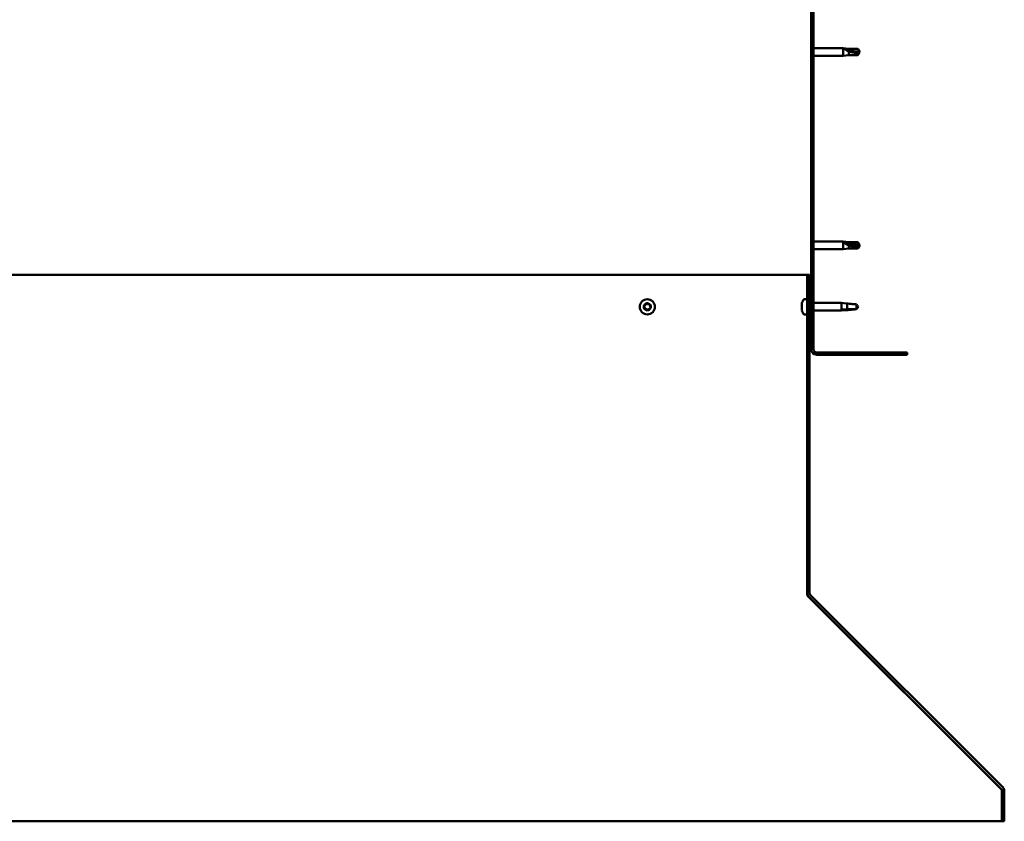
# Model space of a CAD drawing. Units: millimetres. Extents: x 23819 to 46089, y 31364 to 41428.
# Drawn here: x 43807 to 44423, y 34277 to 34779 of the extents above; entities that cross this region are included whole.
import ezdxf

# ---------------------------------------------------------------- set-up
doc = ezdxf.new("R2010")
doc.units = ezdxf.units.MM
doc.layers.add('Hatch (ISO)', color=7, linetype='Continuous', lineweight=18)
doc.layers.add('Visible (ISO)', color=7, linetype='Continuous', lineweight=50)

msp = doc.modelspace()

# ---------------------------------------------------------------- hatches: boundary and pattern name
at = {"layer": 'Hatch (ISO)'}
h = msp.add_hatch(dxfattribs=at)
h.set_pattern_fill('ANSI31', color=256, scale=127, style=0)
h.set_pattern_definition([(45, (25207.42, 32511.822), (-11.22532, 11.22532), [])])
edge = h.paths.add_edge_path()
edge.add_line((44361.77, 35047.33), (44361.77, 35065.33))
edge.add_ellipse((44358.27, 35065.33), major_axis=(3.5, 0), ratio=1, start_angle=0, end_angle=90)
edge.add_line((44358.27, 35068.83), (44346.77, 35068.83))
edge.add_line((44346.77, 35068.83), (44326.77, 35068.83))
edge.add_line((44326.77, 35068.83), (44305.27, 35068.83))
edge.add_ellipse((44305.27, 35065.33), major_axis=(0, 3.5), ratio=1, start_angle=0, end_angle=90)
edge.add_line((44301.77, 35065.33), (44301.77, 34572.33))
edge.add_ellipse((44305.27, 34572.33), major_axis=(-3.5, 0), ratio=1, start_angle=0, end_angle=90)
edge.add_line((44305.27, 34568.83), (44361.77, 34568.83))
edge.add_line((44361.77, 34568.83), (44361.77, 34570.33))
edge.add_line((44361.77, 34570.33), (44305.27, 34570.33))
edge.add_ellipse((44305.27, 34572.33), major_axis=(0, -2), ratio=1, start_angle=270, end_angle=360, ccw=False)
edge.add_line((44303.27, 34572.33), (44303.27, 35065.33))
edge.add_ellipse((44305.27, 35065.33), major_axis=(-2, 0), ratio=1, start_angle=270, end_angle=360, ccw=False)
edge.add_line((44305.27, 35067.33), (44358.27, 35067.33))
edge.add_ellipse((44358.27, 35065.33), major_axis=(0, 2), ratio=1, start_angle=270, end_angle=360, ccw=False)
edge.add_line((44360.27, 35065.33), (44360.27, 35047.33))
edge.add_line((44360.27, 35047.33), (44361.77, 35047.33))
h = msp.add_hatch(dxfattribs=at)
h.set_pattern_fill('ANSI31', color=256, scale=127, angle=90, style=0)
h.set_pattern_definition([(135, (25207.42, 32511.822), (-11.22532, -11.22532), [])])
edge = h.paths.add_edge_path()
edge.add_line((44300.77, 34618.83), (44299.27, 34618.83))
edge.add_line((44299.27, 34618.83), (44299.27, 34419.68))
edge.add_ellipse((44302.27, 34419.68), major_axis=(-3, 0), ratio=1, start_angle=0, end_angle=45)
edge.add_line((44300.15, 34417.56), (44420.71, 34296.99))
edge.add_ellipse((44419.65, 34295.93), major_axis=(1.06, 1.06), ratio=1, start_angle=315, end_angle=360, ccw=False)
edge.add_line((44421.15, 34295.93), (44421.15, 34276.78))
edge.add_line((44421.15, 34276.78), (44422.65, 34276.78))
edge.add_line((44422.65, 34276.78), (44422.65, 34295.93))
edge.add_ellipse((44419.65, 34295.93), major_axis=(3, 0), ratio=1, start_angle=0, end_angle=45)
edge.add_line((44421.77, 34298.05), (44301.21, 34418.62))
edge.add_ellipse((44302.27, 34419.68), major_axis=(-1.06, -1.06), ratio=1, start_angle=315, end_angle=360, ccw=False)
edge.add_line((44300.77, 34419.68), (44300.77, 34618.83))

# ---------------------------------------------------------------- linework, layer by layer
at = {"layer": 'Visible (ISO)'}
for p, q in [((44301.77, 35065.33), (44301.77, 34572.33)), ((44303.27, 34572.33), (44303.27, 35065.33)), ((44303.27, 34760.73), (44321.77, 34760.73)), ((44321.77, 34755.93), (44321.77, 34760.73)), ((44325.34, 34760.38), (44321.77, 34760.73)), ((44322.69, 34760.44), (44325.34, 34760.2)), ((44325.34, 34760.2), (44325.34, 34760.38)), ((44325.34, 34760.38), (44331.08, 34760.38)), ((44325.34, 34760.2), (44331.08, 34760.2)), ((44325.34, 34756.28), (44325.34, 34758.79)), ((44331.08, 34760.2), (44331.08, 34760.38)), ((44332.27, 34758.33), (44331.08, 34760.38)), ((44331.08, 34760.2), (44332.27, 34758.33)), ((44332.27, 34758.33), (44331.08, 34756.28)), ((44331.08, 34756.28), (44331.08, 34757.61)), ((44303.27, 34755.93), (44321.77, 34755.93)), ((44325.34, 34756.28), (44321.77, 34755.93)), ((44325.34, 34756.28), (44331.08, 34756.28)), ((44303.27, 34639.73), (44321.77, 34639.73)), ((44303.27, 34634.93), (44321.77, 34634.93)), ((44321.77, 34634.93), (44321.77, 34639.73)), ((44325.34, 34639.38), (44321.77, 34639.73)), ((44325.34, 34635.28), (44321.77, 34634.93)), ((44322.69, 34639.11), (44325.34, 34638.91)), ((44325.34, 34638.91), (44325.34, 34639.38)), ((44325.34, 34639.38), (44331.08, 34639.38)), ((44325.34, 34638.91), (44331.08, 34638.91)), ((44325.34, 34635.28), (44325.34, 34637.25)), ((44325.34, 34635.28), (44331.08, 34635.28)), ((44331.08, 34638.91), (44331.08, 34639.38)), ((44332.27, 34637.33), (44331.08, 34639.38)), ((44331.08, 34638.91), (44332.27, 34637.33)), ((44332.27, 34637.33), (44331.08, 34635.28)), ((44331.08, 34635.28), (44331.08, 34636.13)), ((44299.27, 34618.83), (43548.1, 34618.83)), ((44300.77, 34618.83), (44299.27, 34618.83)), ((44299.27, 34618.83), (44299.27, 34419.68)), ((44300.77, 34419.68), (44300.77, 34618.83)), ((44297.38, 34603.58), (44299.27, 34603.58)), ((44296.03, 34601.01), (44296.03, 34601.04)), ((44296.03, 34601.01), (44296.03, 34600.9)), ((44296.03, 34599.61), (44296.03, 34600.9)), ((44296.03, 34599.19), (44296.03, 34599.61)), ((44296.03, 34597.43), (44296.03, 34599.19)), ((44296.03, 34597.29), (44296.03, 34597.43)), ((44296.03, 34597.18), (44296.03, 34597.29)), ((44296.03, 34597.29), (44296.04, 34597.29)), ((44296.03, 34597.18), (44296.03, 34597.13)), ((44296.03, 34596.63), (44296.03, 34597.13)), ((44300.77, 34601.23), (44301.77, 34601.23)), ((44303.27, 34601.23), (44320.77, 34601.23)), ((44320.77, 34596.43), (44320.77, 34601.23)), ((44323.62, 34600.95), (44320.77, 34601.23)), ((44321.69, 34597.2), (44324.34, 34597.38)), ((44324.34, 34597.38), (44324.34, 34600.86)), ((44324.34, 34597.38), (44330.08, 34597.38)), ((44330.08, 34597.38), (44330.08, 34600.37)), ((44330.08, 34597.38), (44331.27, 34598.83)), ((44297.38, 34594.08), (44299.27, 34594.08)), ((44300.77, 34596.43), (44301.77, 34596.43)), ((44303.27, 34596.43), (44320.77, 34596.43)), ((44323.62, 34596.71), (44320.77, 34596.43)), ((44361.77, 34570.33), (44305.27, 34570.33)), ((44305.27, 34568.83), (44361.77, 34568.83)), ((44361.77, 34568.83), (44361.77, 34570.33)), ((44299.27, 34419.68), (44299.27, 34418.53)), ((44421.77, 34298.05), (44301.21, 34418.62)), ((44299.87, 34417.88), (44299.87, 34417.56)), ((44420.59, 34296.99), (44299.87, 34417.56)), ((44300.15, 34417.56), (44420.71, 34296.99)), ((44420.59, 34296.99), (44420.59, 34297.11)), ((44421.15, 34295.93), (44421.15, 34276.78)), ((44422.65, 34276.78), (44422.65, 34295.93)), ((43392.72, 34276.78), (44421.15, 34276.78)), ((44421.15, 34276.78), (44422.65, 34276.78))]:
    msp.add_line(p, q, dxfattribs=at)
msp.add_circle((44199.27, 34598.83), 4.75, dxfattribs=at)
for centre, radius, start, end in [((44303.72, 34598.83), 8, 144.31467, 163.99232), ((44297.38, 34603.38), 0.2, 90, 144.31467), ((44199.27, 34598.83), 2.21, 170.57436, 219.42564), ((44197.53, 34599.3), 0.45, 193.43867, 241.65824), ((44199.27, 34598.83), 2.21, 110.57436, 159.42564), ((44197.53, 34599.3), 0.45, 88.34176, 136.56132), ((44196.94, 34598.21), 0.787, 328.34176, 61.65824), ((44197.56, 34600.54), 0.787, 268.34176, 1.65824), ((44197.99, 34597.56), 0.45, 148.34176, 196.56132), ((44197.99, 34597.56), 0.45, 253.43867, 301.65824), ((44199.27, 34598.83), 2.21, 230.57436, 279.42564), ((44198.64, 34596.51), 0.787, 28.34176, 121.65824), ((44198.8, 34600.57), 0.45, 133.43867, 181.65824), ((44199.27, 34598.83), 2.21, 50.57436, 99.42564), ((44198.8, 34600.57), 0.45, 28.34176, 76.56132), ((44199.89, 34601.16), 0.787, 208.34176, 301.65824), ((44199.27, 34598.83), 2.21, 290.57436, 339.42564), ((44199.73, 34597.09), 0.45, 313.43867, 1.65824), ((44200.97, 34597.13), 0.787, 88.34176, 181.65824), ((44200.54, 34600.11), 0.45, 73.43867, 121.65824), ((44201.59, 34599.46), 0.787, 148.34176, 241.65824), ((44200.54, 34600.11), 0.45, 328.34176, 16.56132), ((44199.27, 34598.83), 2.21, 350.57436, 39.42564), ((44201.01, 34598.37), 0.45, 268.34176, 316.56132), ((44201.01, 34598.37), 0.45, 13.43867, 61.65824), ((44199.73, 34597.09), 0.45, 208.34176, 256.56132), ((44303.72, 34598.83), 8, 196.00768, 215.68533), ((44297.38, 34594.28), 0.2, 215.68533, 270), ((44305.27, 34572.33), 3.5, 180, 270), ((44305.27, 34572.33), 2, 180, 270), ((44302.27, 34419.68), 3, 180, 225), ((44302.27, 34419.68), 1.5, 180, 225), ((44419.65, 34295.93), 1.5, 0, 45), ((44419.65, 34295.93), 3, 0, 45)]:
    msp.add_arc(centre, radius, start, end, dxfattribs=at)
for centre, major_axis, ratio, start_param, end_param in [((44332.27, 34777.46), (21, 0), 0.910766, 4.239024, 4.712389), ((44332.27, 34653.51), (-21, 0), 0.770487, 1.097432, 1.570796)]:
    msp.add_ellipse(centre, major_axis=major_axis, ratio=ratio, start_param=start_param, end_param=end_param, dxfattribs=at)
for points, knots in [([(44325.34, 34758.79), (44325.08, 34758.89), (44324.83, 34758.99), (44324.25, 34759.24), (44323.93, 34759.4), (44323.35, 34759.75), (44323.05, 34759.96), (44322.82, 34760.19), (44322.77, 34760.25), (44322.71, 34760.35), (44322.69, 34760.4), (44322.69, 34760.44)], [0.9722954, 0.9722954, 0.9722954, 0.9722954, 1.054543, 1.054543, 1.1645704, 1.1645704, 1.2620554, 1.2620554, 1.289972, 1.289972, 1.3178886, 1.3178886, 1.3178886, 1.3178886]), ([(44331.08, 34757.61), (44330.75, 34757.63), (44330.41, 34757.65), (44329.33, 34757.76), (44328.59, 34757.87), (44327.13, 34758.19), (44326.43, 34758.39), (44325.62, 34758.68), (44325.48, 34758.74), (44325.34, 34758.79)], [1.0296095, 1.0296095, 1.0296095, 1.0296095, 1.1266468, 1.1266468, 1.3399415, 1.3399415, 1.5532361, 1.5532361, 1.5988171, 1.5988171, 1.5988171, 1.5988171]), ([(44325.34, 34637.25), (44325.08, 34637.34), (44324.83, 34637.44), (44324.25, 34637.7), (44323.93, 34637.86), (44323.35, 34638.24), (44323.05, 34638.48), (44322.82, 34638.77), (44322.77, 34638.84), (44322.71, 34638.98), (44322.69, 34639.05), (44322.69, 34639.11)], [0.9725494, 0.9725494, 0.9725494, 0.9725494, 1.0547969, 1.0547969, 1.1648244, 1.1648244, 1.2623094, 1.2623094, 1.290226, 1.290226, 1.3181426, 1.3181426, 1.3181426, 1.3181426]), ([(44331.08, 34636.13), (44330.75, 34636.15), (44330.41, 34636.17), (44329.33, 34636.26), (44328.59, 34636.36), (44327.13, 34636.66), (44326.43, 34636.84), (44325.62, 34637.14), (44325.48, 34637.19), (44325.34, 34637.25)], [1.0298299, 1.0298299, 1.0298299, 1.0298299, 1.1268672, 1.1268672, 1.3401618, 1.3401618, 1.5534565, 1.5534565, 1.5990374, 1.5990374, 1.5990374, 1.5990374]), ([(44197.09, 34599.19), (44197.08, 34599.24), (44197.08, 34599.29), (44197.09, 34599.4), (44197.11, 34599.46), (44197.15, 34599.55), (44197.17, 34599.58), (44197.2, 34599.61)], [0.17438702, 0.17438702, 0.17438702, 0.17438702, 0.18896797, 0.18896797, 0.20586323, 0.20586323, 0.21737852, 0.21737852, 0.21737852, 0.21737852]), ([(44197.87, 34597.13), (44197.82, 34597.14), (44197.77, 34597.17), (44197.68, 34597.23), (44197.64, 34597.28), (44197.59, 34597.36), (44197.57, 34597.39), (44197.56, 34597.43)], [0.17438702, 0.17438702, 0.17438702, 0.17438702, 0.18896797, 0.18896797, 0.20586323, 0.20586323, 0.21737852, 0.21737852, 0.21737852, 0.21737852]), ([(44198.49, 34600.9), (44198.53, 34600.93), (44198.57, 34600.96), (44198.67, 34601.01), (44198.73, 34601.02), (44198.83, 34601.02), (44198.87, 34601.02), (44198.91, 34601.01)], [0.17438702, 0.17438702, 0.17438702, 0.17438702, 0.18896797, 0.18896797, 0.20586323, 0.20586323, 0.21737852, 0.21737852, 0.21737852, 0.21737852]), ([(44200.67, 34600.54), (44200.72, 34600.52), (44200.76, 34600.5), (44200.85, 34600.44), (44200.89, 34600.39), (44200.94, 34600.31), (44200.96, 34600.27), (44200.97, 34600.23)], [0.17438702, 0.17438702, 0.17438702, 0.17438702, 0.18896797, 0.18896797, 0.20586323, 0.20586323, 0.21737852, 0.21737852, 0.21737852, 0.21737852]), ([(44201.44, 34598.47), (44201.46, 34598.42), (44201.46, 34598.37), (44201.45, 34598.26), (44201.43, 34598.2), (44201.38, 34598.12), (44201.36, 34598.09), (44201.33, 34598.06)], [0.17438702, 0.17438702, 0.17438702, 0.17438702, 0.18896797, 0.18896797, 0.20586323, 0.20586323, 0.21737851, 0.21737851, 0.21737851, 0.21737851]), ([(44296.03, 34601.01), (44296.03, 34601.02), (44296.04, 34601.02), (44296.04, 34601.01), (44296.04, 34600.99), (44296.04, 34600.95), (44296.03, 34600.93), (44296.03, 34600.9)], [0.17438702, 0.17438702, 0.17438702, 0.17438702, 0.18896797, 0.18896797, 0.20586323, 0.20586323, 0.21737852, 0.21737852, 0.21737852, 0.21737852]), ([(44296.03, 34599.61), (44296.03, 34599.57), (44296.04, 34599.53), (44296.04, 34599.43), (44296.04, 34599.37), (44296.04, 34599.27), (44296.03, 34599.23), (44296.03, 34599.19)], [0.17438702, 0.17438702, 0.17438702, 0.17438702, 0.18896797, 0.18896797, 0.20586323, 0.20586323, 0.21737852, 0.21737852, 0.21737852, 0.21737852]), ([(44296.03, 34597.43), (44296.03, 34597.38), (44296.04, 34597.34), (44296.04, 34597.25), (44296.04, 34597.21), (44296.04, 34597.16), (44296.03, 34597.14), (44296.03, 34597.13)], [0.17438702, 0.17438702, 0.17438702, 0.17438702, 0.18896797, 0.18896797, 0.20586323, 0.20586323, 0.21737852, 0.21737852, 0.21737852, 0.21737852]), ([(44324.34, 34596.8), (44324.08, 34596.76), (44323.83, 34596.73), (44323.25, 34596.68), (44322.93, 34596.66), (44322.35, 34596.7), (44322.05, 34596.75), (44321.82, 34596.91), (44321.77, 34596.96), (44321.71, 34597.07), (44321.69, 34597.13), (44321.69, 34597.2)], [0.9725494, 0.9725494, 0.9725494, 0.9725494, 1.0547969, 1.0547969, 1.1648244, 1.1648244, 1.2623094, 1.2623094, 1.290226, 1.290226, 1.3181426, 1.3181426, 1.3181426, 1.3181426]), ([(44330.08, 34600.37), (44329.75, 34600.39), (44329.41, 34600.4), (44328.33, 34600.48), (44327.59, 34600.55), (44326.13, 34600.7), (44325.43, 34600.78), (44324.62, 34600.85), (44324.48, 34600.86), (44324.34, 34600.86)], [1.0296095, 1.0296095, 1.0296095, 1.0296095, 1.1266468, 1.1266468, 1.3399415, 1.3399415, 1.5532361, 1.5532361, 1.5988171, 1.5988171, 1.5988171, 1.5988171]), ([(44330.08, 34597.29), (44329.75, 34597.28), (44329.41, 34597.26), (44328.33, 34597.19), (44327.59, 34597.12), (44326.13, 34596.96), (44325.43, 34596.88), (44324.62, 34596.82), (44324.48, 34596.81), (44324.34, 34596.8)], [1.0298299, 1.0298299, 1.0298299, 1.0298299, 1.1268672, 1.1268672, 1.3401618, 1.3401618, 1.5534565, 1.5534565, 1.5990374, 1.5990374, 1.5990374, 1.5990374]), ([(44200.04, 34596.77), (44200.01, 34596.73), (44199.96, 34596.7), (44199.86, 34596.66), (44199.8, 34596.65), (44199.71, 34596.64), (44199.67, 34596.65), (44199.63, 34596.66)], [0.17438702, 0.17438702, 0.17438702, 0.17438702, 0.18896797, 0.18896797, 0.20586323, 0.20586323, 0.21737851, 0.21737851, 0.21737851, 0.21737851]), ([(44299.87, 34417.56), (44299.77, 34417.7), (44299.67, 34417.85), (44299.47, 34418.18), (44299.37, 34418.35), (44299.27, 34418.53)], [0, 0, 0, 0, 0.0661706, 0.0661706, 0.1323412, 0.1323412, 0.1323412, 0.1323412]), ([(44420.91, 34296.76), (44420.9, 34296.76), (44420.9, 34296.76), (44420.8, 34296.85), (44420.7, 34296.92), (44420.59, 34296.99)], [0.04046829, 0.04046829, 0.04046829, 0.04046829, 0.0420955, 0.0420955, 0.084191, 0.084191, 0.084191, 0.084191])]:
    msp.add_open_spline(points, degree=3, knots=knots, dxfattribs=at)
for points in [[(44332.27, 34758.33), (44331.88, 34758.06), (44331.49, 34757.81), (44331.08, 34757.61)], [(44332.27, 34637.33), (44331.88, 34636.91), (44331.49, 34636.5), (44331.08, 34636.13)], [(44324.34, 34600.86), (44324.09, 34600.9), (44323.85, 34600.93), (44323.62, 34600.95)], [(44331.27, 34598.83), (44330.88, 34599.3), (44330.49, 34599.82), (44330.08, 34600.37)], [(44331.27, 34598.83), (44330.88, 34598.36), (44330.49, 34597.85), (44330.08, 34597.29)], [(44299.27, 34419.11), (44299.29, 34419.09), (44299.31, 34419.07), (44299.34, 34419.05)]]:
    msp.add_open_spline(points, degree=3, dxfattribs=at)

doc.saveas('drawing.dxf')
